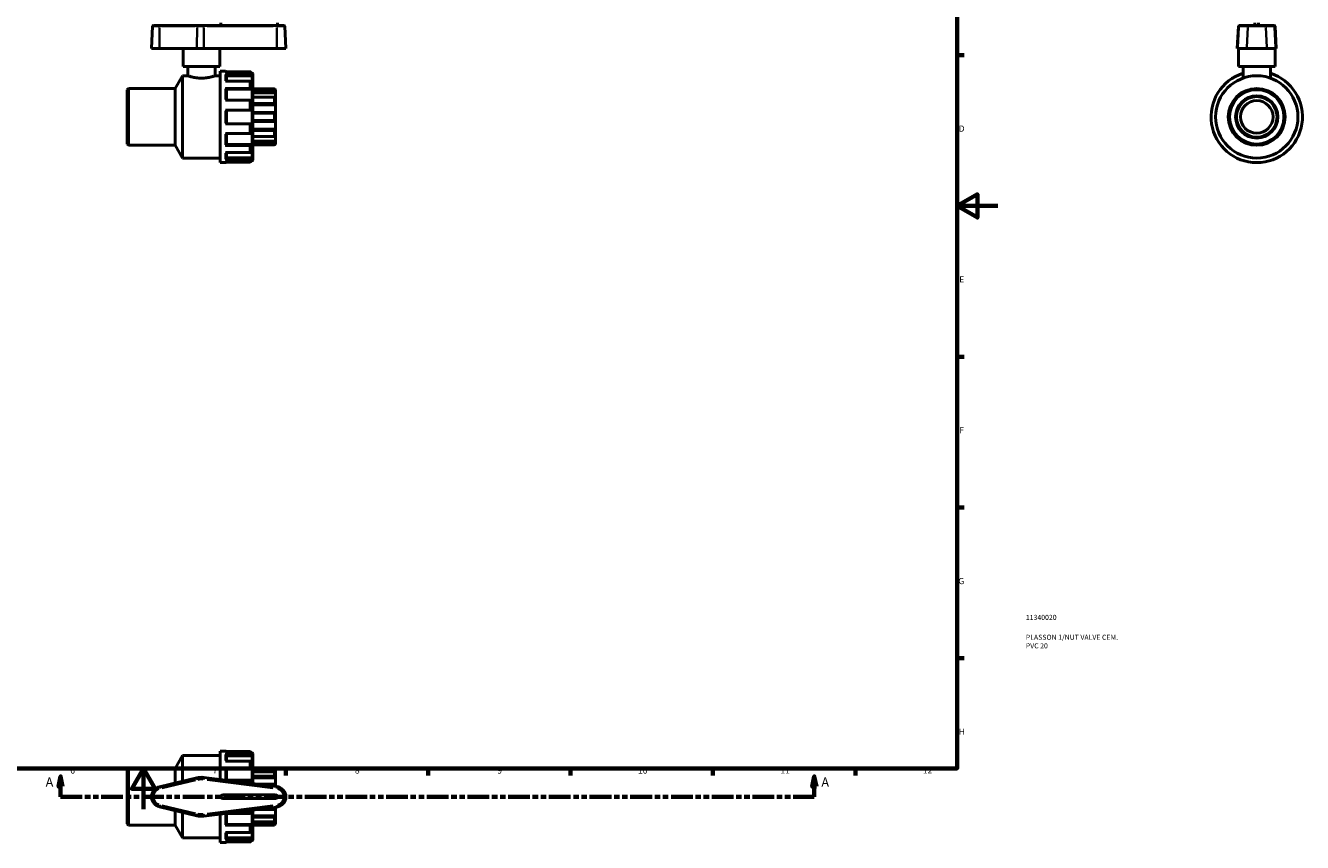
# Model space of a CAD drawing. Units: millimetres. Extents: x 0 to 991, y -449 to 791.
# Drawn here: x 362 to 991, y -16 to 386 of the extents above; entities that cross this region are included whole.
import ezdxf

# ---------------------------------------------------------------- set-up
doc = ezdxf.new("R2010")
doc.units = ezdxf.units.MM
doc.linetypes.add('DOUBLE_DASH_CHAIN', pattern=[1.2403, 0.6614, -0.0827, 0.1654, -0.0827, 0.1654, -0.0827])
for name, color, linetype, lineweight in [('Border (ANSI)', 7, 'Continuous', 70), ('Section Line (ANSI)', 7, 'DOUBLE_DASH_CHAIN', 70), ('Title (ISO)', 7, 'Continuous', 50), ('Visible (ANSI)', 7, 'Continuous', 50), ('Visible Narrow (ANSI)', 7, 'Continuous', 35)]:
    doc.layers.add(name, color=color, linetype=linetype, lineweight=lineweight)
doc.styles.add('Label Text (ANSI)', font='tahoma.ttf')
doc.styles.add('Note Text (ANSI)', font='tahoma.ttf')
doc.styles.add('Note Text (ISO)', font='tahoma.ttf')

# ---------------------------------------------------------------- blocks, each defined once
blk = doc.blocks.new('Borders Default Border')
at = {"layer": 'Border (ANSI)'}
for p, q in [((821, 371.25), (824.45, 371.25)), ((821, 222.75), (824.45, 222.75)), ((821, 148.5), (824.45, 148.5)), ((821, 74.25), (824.45, 74.25)), ((490.58, 20), (490.58, 16.55)), ((560.67, 20), (560.67, 16.55)), ((630.75, 20), (630.75, 16.55)), ((700.83, 20), (700.83, 16.55)), ((770.92, 20), (770.92, 16.55))]:
    blk.add_line(p, q, dxfattribs=at)
at = {"layer": 'Border (ANSI)', "flags": 128}
for points in [[(20, 20), (20, 574), (821, 574), (821, 20), (20, 20)], [(841, 297), (821, 297), (831, 302.77), (831, 291.23), (821, 297)], [(420.5, 0), (420.5, 20), (414.73, 10), (426.27, 10), (420.5, 20)]]:
    blk.add_lwpolyline(points, dxfattribs=at)
at = {"layer": 'Border (ANSI)', "attachment_point": 7, "style": 'Note Text (ANSI)'}
for s, insert, char_height in [('D', (821.81, 332.6), 3.05), ('E', (822.05, 258.35), 3.05), ('F', (822.14, 184.1), 3.05), ('G', (821.66, 109.79), 3.05), ('H', (821.81, 35.6), 3.05), ('6', (384.49, 16.49), 3.05), ('7', (454.6, 16.55), 3.05), ('8', (524.63, 16.48), 3.05), ('9', (594.7, 16.49), 3.05), ('10', (663.96, 16.49), 3.048), ('11', (734.04, 16.55), 3.048), ('12', (804.13, 16.55), 3.048)]:
    blk.add_mtext(s, dxfattribs=dict(at, insert=insert, char_height=char_height))
blk = doc.blocks.new('Title Blocks ISO')
at = {"layer": 'Title (ISO)', "color": 232, "true_color": 0xca0064, "style": 'Note Text (ISO)'}
for tag, p in [('PART_NUMBER_001', (33.84, 73.13)), ('DESCRIPTION_001', (33.84, 63.34)), ('DESCRIPTION_002', (33.84, 59.12))]:
    blk.add_attdef(tag, p, '', height=2.5, dxfattribs=at)
blk = doc.blocks.new('2dTransSection0')
at = {"layer": 'Section Line (ANSI)', "linetype": 'Continuous'}
for p, q in [((379.71, 16.03), (378.71, 11.03)), ((379.71, 11.03), (379.71, 16.03)), ((380.71, 11.03), (379.71, 16.03)), ((750.72, 16.03), (749.72, 11.03)), ((750.72, 11.03), (750.72, 16.03)), ((751.72, 11.03), (750.72, 16.03)), ((378.71, 11.03), (380.71, 11.03)), ((379.71, 6.03), (379.71, 11.03)), ((749.72, 11.03), (751.72, 11.03)), ((750.72, 6.03), (750.72, 11.03)), ((379.71, 6.03), (390.14, 6.03)), ((740.29, 6.03), (750.72, 6.03))]:
    blk.add_line(p, q, dxfattribs=at)
at = {"layer": 'Section Line (ANSI)', "linetype": 'DOUBLE_DASH_CHAIN', "ltscale": 16.15119}
blk.add_line((379.71, 6.03), (750.72, 6.03), dxfattribs=at)
at = {"layer": 'Section Line (ANSI)', "linetype": 'Continuous', "flags": 128}
for points in [[(380.71, 11.03), (379.71, 16.03), (378.71, 11.03), (380.71, 11.03)], [(751.72, 11.03), (750.72, 16.03), (749.72, 11.03), (751.72, 11.03)]]:
    blk.add_lwpolyline(points, dxfattribs=at)
at = {"layer": 'Section Line (ANSI)'}
for points in [[(380.71, 11.03), (379.71, 16.03), (378.71, 11.03), (380.71, 11.03)], [(751.72, 11.03), (750.72, 16.03), (749.72, 11.03), (751.72, 11.03)]]:
    blk.add_solid(points, dxfattribs=at)
at = {"layer": 'Section Line (ANSI)', "char_height": 4.57, "attachment_point": 7, "style": 'Label Text (ANSI)'}
for insert in [(372.35, 9.53), (754.19, 9.53)]:
    blk.add_mtext('A', dxfattribs=dict(at, insert=insert))

msp = doc.modelspace()

# ---------------------------------------------------------------- linework, layer by layer
at = {"layer": 'Visible (ANSI)'}
for p, q in [((425.013, 385.468), (424.443, 374.597)), ((425.412, 385.847), (428.582, 385.847)), ((447.043, 385.847), (428.582, 385.847)), ((447.043, 385.847), (450.095, 385.847)), ((486.04, 385.847), (450.095, 385.847)), ((458.632, 385.847), (458.632, 387.197)), ((486.04, 385.847), (489.653, 385.847)), ((486.432, 385.847), (486.432, 387.197)), ((490.052, 385.468), (490.622, 374.597)), ((959.488, 385.468), (958.919, 374.597)), ((959.888, 385.847), (960.121, 385.847)), ((964.499, 385.847), (960.121, 385.847)), ((964.499, 385.847), (972.518, 385.847)), ((967.608, 385.847), (967.608, 387.197)), ((969.408, 385.847), (969.408, 387.197)), ((976.896, 385.847), (972.518, 385.847)), ((976.896, 385.847), (977.129, 385.847)), ((977.528, 385.468), (978.098, 374.597)), ((428.358, 374.597), (424.443, 374.597)), ((428.358, 374.597), (446.819, 374.597)), ((440.032, 365.597), (440.032, 374.597)), ((450.215, 374.597), (446.819, 374.597)), ((450.215, 374.597), (486.16, 374.597)), ((458.032, 365.597), (458.032, 374.597)), ((490.622, 374.597), (486.16, 374.597)), ((959.178, 374.597), (958.919, 374.597)), ((959.178, 374.597), (963.556, 374.597)), ((959.508, 365.597), (959.508, 374.597)), ((973.461, 374.597), (963.556, 374.597)), ((973.461, 374.597), (977.839, 374.597)), ((977.508, 365.597), (977.508, 374.597)), ((978.098, 374.597), (977.839, 374.597)), ((458.032, 365.597), (440.032, 365.597)), ((442.282, 365.597), (442.282, 361.097)), ((455.782, 365.597), (455.782, 361.097)), ((977.508, 365.597), (959.508, 365.597)), ((961.758, 365.597), (961.758, 359.939)), ((975.258, 365.597), (975.258, 359.939)), ((436.124, 354.847), (439.732, 361.097)), ((439.732, 320.597), (439.732, 361.097)), ((439.732, 361.097), (442.282, 361.097)), ((455.782, 361.097), (458.332, 361.097)), ((458.332, 318.347), (458.332, 363.347)), ((458.332, 363.347), (460.832, 363.347)), ((472.832, 363.093), (460.832, 363.093)), ((460.832, 361.8), (472.832, 361.8)), ((472.832, 358.425), (460.832, 358.425)), ((461.432, 361.274), (461.432, 358.425)), ((473.432, 361.011), (461.432, 361.011)), ((473.432, 362.486), (473.432, 361.274)), ((473.432, 362.447), (473.932, 362.447)), ((473.432, 361.274), (473.432, 361.011)), ((474.332, 362.047), (474.332, 319.647)), ((412.532, 354.247), (413.132, 354.847)), ((412.532, 327.447), (412.532, 354.247)), ((413.132, 354.847), (413.132, 326.847)), ((413.132, 354.847), (436.124, 354.847)), ((436.124, 326.847), (436.124, 354.847)), ((460.832, 354.893), (472.832, 354.893)), ((461.432, 354.589), (461.432, 349.047)), ((473.432, 354.438), (461.432, 354.438)), ((473.432, 357.899), (473.432, 354.589)), ((473.432, 354.589), (473.432, 354.438)), ((484.943, 354.594), (474.332, 354.594)), ((485.532, 352.742), (474.332, 352.742)), ((484.932, 353.551), (484.932, 354.583)), ((485.532, 354.247), (485.377, 354.247)), ((485.532, 354.247), (485.532, 354.097)), ((485.532, 354.097), (485.532, 352.742)), ((485.532, 352.742), (485.532, 350.391)), ((472.832, 349.047), (460.832, 349.047)), ((473.432, 348.744), (473.432, 344.222)), ((485.117, 350.561), (474.332, 350.561)), ((485.532, 346.844), (474.332, 346.844)), ((484.932, 347.667), (484.932, 350.369)), ((485.532, 350.391), (485.532, 346.844)), ((485.532, 346.844), (485.532, 343.04)), ((460.832, 344.222), (472.832, 344.222)), ((461.432, 344.222), (461.432, 337.472)), ((485.448, 343.046), (474.332, 343.046)), ((484.932, 339.177), (484.932, 342.517)), ((485.532, 343.04), (485.532, 338.655)), ((472.832, 337.472), (460.832, 337.472)), ((473.432, 337.472), (473.432, 332.951)), ((474.332, 338.649), (485.448, 338.649)), ((485.532, 334.851), (474.332, 334.851)), ((484.932, 331.326), (484.932, 334.028)), ((485.532, 338.655), (485.532, 334.851)), ((485.532, 334.851), (485.532, 331.304)), ((412.532, 327.447), (413.132, 326.847)), ((413.132, 326.847), (436.124, 326.847)), ((436.124, 326.847), (439.732, 320.597)), ((460.832, 332.647), (472.832, 332.647)), ((461.432, 332.647), (461.432, 327.105)), ((473.432, 327.257), (461.432, 327.257)), ((473.432, 327.257), (473.432, 327.105)), ((473.432, 327.105), (473.432, 323.795)), ((474.332, 331.134), (485.117, 331.134)), ((485.532, 328.952), (474.332, 328.952)), ((474.332, 327.1), (484.943, 327.1)), ((484.932, 327.112), (484.932, 328.144)), ((485.532, 327.447), (485.377, 327.447)), ((485.532, 331.304), (485.532, 328.952)), ((485.532, 328.952), (485.532, 327.597)), ((485.532, 327.597), (485.532, 327.447)), ((439.732, 320.597), (458.332, 320.597)), ((472.832, 326.802), (460.832, 326.802)), ((460.832, 323.27), (472.832, 323.27)), ((461.432, 323.27), (461.432, 320.42)), ((473.432, 320.683), (461.432, 320.683)), ((473.432, 320.683), (473.432, 320.42)), ((458.332, 318.347), (460.832, 318.347)), ((472.832, 319.895), (460.832, 319.895)), ((460.832, 318.602), (472.832, 318.602)), ((473.432, 320.42), (473.432, 319.209)), ((473.432, 319.247), (473.932, 319.247)), ((436.124, 20.029), (439.732, 26.279)), ((439.732, 13.679), (439.732, 26.279)), ((439.732, 26.279), (458.332, 26.279)), ((458.332, 14.537), (458.332, 28.529)), ((458.332, 28.529), (460.832, 28.529)), ((472.832, 28.274), (460.832, 28.274)), ((460.832, 26.981), (472.832, 26.981)), ((461.432, 26.456), (461.432, 23.606)), ((473.432, 26.193), (461.432, 26.193)), ((473.432, 27.667), (473.432, 26.456)), ((473.432, 27.629), (473.932, 27.629)), ((473.432, 26.456), (473.432, 26.193)), ((474.332, 27.229), (474.332, 12.549)), ((412.532, 19.429), (413.132, 20.029)), ((412.532, -7.371), (412.532, 19.429)), ((413.132, 20.029), (413.132, -7.971)), ((413.132, 20.029), (436.124, 20.029)), ((436.124, 12.823), (436.124, 20.029)), ((472.832, 23.606), (460.832, 23.606)), ((460.832, 20.074), (472.832, 20.074)), ((461.432, 19.771), (461.432, 14.229)), ((473.432, 19.619), (461.432, 19.619)), ((473.432, 23.081), (473.432, 19.771)), ((473.432, 19.771), (473.432, 19.619)), ((474.332, 20.029), (484.932, 20.029)), ((485.532, 19.248), (474.332, 19.248)), ((484.932, 19.929), (484.932, 20.029)), ((485.532, 19.429), (484.932, 20.029)), ((485.532, 19.429), (485.532, 19.248)), ((485.532, 19.248), (485.532, 18.012)), ((446.819, 15.36), (428.358, 10.981)), ((486.16, 11.08), (450.215, 15.545)), ((472.832, 14.229), (460.832, 14.229)), ((473.432, 13.925), (473.432, 12.661)), ((485.005, 18.332), (474.332, 18.332)), ((485.532, 15.435), (474.332, 15.435)), ((484.932, 16.293), (484.932, 18.256)), ((485.532, 18.012), (485.532, 15.435)), ((485.532, 15.435), (485.532, 12.199)), ((485.532, 6.929), (459.532, 6.929)), ((485.269, 12.26), (476.657, 12.26)), ((484.932, 11.232), (484.932, 11.912)), ((485.532, 12.199), (485.532, 11.158)), ((428.358, 1.077), (446.819, -3.302)), ((450.215, -3.488), (486.16, 0.978)), ((459.532, 5.129), (485.532, 5.129)), ((484.932, 0.145), (484.932, 0.826)), ((485.532, 0.9), (485.532, -0.141)), ((436.124, -7.971), (436.124, -0.765)), ((439.732, -14.221), (439.732, -1.621)), ((458.332, -16.471), (458.332, -2.479)), ((460.832, -2.171), (472.832, -2.171)), ((461.432, -2.171), (461.432, -7.713)), ((473.432, -0.603), (473.432, -1.868)), ((474.332, -0.491), (474.332, -15.171)), ((485.532, -3.377), (474.332, -3.377)), ((474.332, -6.274), (485.005, -6.274)), ((476.657, -0.203), (485.269, -0.203)), ((484.932, -6.198), (484.932, -4.235)), ((485.532, -0.141), (485.532, -3.377)), ((485.532, -3.377), (485.532, -5.955)), ((485.532, -5.955), (485.532, -7.191)), ((412.532, -7.371), (413.132, -7.971)), ((413.132, -7.971), (436.124, -7.971)), ((436.124, -7.971), (439.732, -14.221)), ((472.832, -8.017), (460.832, -8.017)), ((460.832, -11.549), (472.832, -11.549)), ((473.432, -7.561), (461.432, -7.561)), ((461.432, -11.549), (461.432, -14.398)), ((473.432, -7.561), (473.432, -7.713)), ((473.432, -7.713), (473.432, -11.023)), ((485.532, -7.191), (474.332, -7.191)), ((474.332, -7.971), (484.932, -7.971)), ((485.532, -7.371), (484.932, -7.971)), ((484.932, -7.971), (484.932, -7.871)), ((485.532, -7.191), (485.532, -7.371)), ((439.732, -14.221), (458.332, -14.221)), ((458.332, -16.471), (460.832, -16.471)), ((472.832, -14.924), (460.832, -14.924)), ((460.832, -16.217), (472.832, -16.217)), ((473.432, -14.135), (461.432, -14.135)), ((473.432, -14.135), (473.432, -14.398)), ((473.432, -14.398), (473.432, -15.61)), ((473.432, -15.571), (473.932, -15.571))]:
    msp.add_line(p, q, dxfattribs=at)
for radius in [20.25, 14, 13.4, 10.4, 10, 8]:
    msp.add_circle((968.508, 340.847), radius, dxfattribs=at)
for centre, radius, start, end in [((425.412, 385.447), 0.4, 90, 177), ((489.653, 385.447), 0.4, 3, 90), ((959.888, 385.447), 0.4, 90, 177), ((977.129, 385.447), 0.4, 3, 90), ((460.832, 362.747), 0.6, 35.150411, 90), ((473.932, 362.047), 0.4, 0, 90), ((968.508, 340.847), 22.5, 107.457603, 72.542397), ((460.832, 318.947), 0.6, 270, 324.849589), ((473.932, 319.647), 0.4, 270, 0), ((460.832, 27.929), 0.6, 35.150411, 90), ((473.932, 27.229), 0.4, 0, 90), ((449.032, 6.029), 9.59, 82.918118, 103.342364), ((429.532, 6.029), 5.09, 103.342364, 256.657636), ((459.532, 6.029), 0.9, 90, 270), ((485.532, 6.029), 0.9, 270, 90), ((485.532, 6.029), 5.09, 277.081882, 82.918118), ((449.032, 6.029), 9.59, 256.657636, 277.081882), ((460.832, -15.871), 0.6, 270, 324.849589), ((473.932, -15.171), 0.4, 270, 0)]:
    msp.add_arc(centre, radius, start, end, dxfattribs=at)
for points, knots in [([(455.782, 361.097), (455.782, 361.097), (455.61, 361.038), (454.919, 360.824), (454.401, 360.671), (453.21, 360.382), (452.455, 360.226), (450.794, 360.003), (449.887, 359.939), (448.178, 359.939), (447.271, 360.003), (445.61, 360.226), (444.855, 360.382), (443.664, 360.671), (443.145, 360.824), (442.455, 361.038), (442.282, 361.097), (442.282, 361.097)], [1.0255952, 1.0255952, 1.0255952, 1.0255952, 1.2819345, 1.2819345, 1.5382739, 1.5382739, 1.7947321, 1.7947321, 2.0511904, 2.0511904, 2.3076487, 2.3076487, 2.5641069, 2.5641069, 2.8204463, 2.8204463, 3.0767856, 3.0767856, 3.0767856, 3.0767856]), ([(460.832, 361.8), (460.906, 361.8), (460.993, 361.785), (461.13, 361.736), (461.203, 361.692), (461.308, 361.601), (461.358, 361.536), (461.415, 361.416), (461.432, 361.339), (461.432, 361.274)], [0, 0, 0, 0, 0.022132377, 0.022132377, 0.044394036, 0.044394036, 0.066817457, 0.066817457, 0.089383249, 0.089383249, 0.089383249, 0.089383249]), ([(473.432, 362.486), (473.432, 362.561), (473.415, 362.65), (473.358, 362.788), (473.308, 362.863), (473.203, 362.969), (473.13, 363.018), (472.993, 363.075), (472.906, 363.093), (472.832, 363.093)], [-0.089383249, -0.089383249, -0.089383249, -0.089383249, -0.066817457, -0.066817457, -0.044394036, -0.044394036, -0.022132377, -0.022132377, 0, 0, 0, 0]), ([(472.832, 361.8), (472.906, 361.8), (472.993, 361.785), (473.13, 361.736), (473.203, 361.692), (473.308, 361.601), (473.358, 361.536), (473.415, 361.416), (473.432, 361.339), (473.432, 361.274)], [0, 0, 0, 0, 0.022132377, 0.022132377, 0.044394036, 0.044394036, 0.066817457, 0.066817457, 0.089383249, 0.089383249, 0.089383249, 0.089383249]), ([(473.432, 357.899), (473.432, 357.964), (473.415, 358.041), (473.358, 358.161), (473.308, 358.226), (473.203, 358.317), (473.13, 358.361), (472.993, 358.41), (472.906, 358.425), (472.832, 358.425)], [-0.089383249, -0.089383249, -0.089383249, -0.089383249, -0.066817457, -0.066817457, -0.044394036, -0.044394036, -0.022132377, -0.022132377, 0, 0, 0, 0]), ([(460.832, 354.893), (460.906, 354.893), (460.993, 354.884), (461.13, 354.856), (461.203, 354.831), (461.308, 354.778), (461.358, 354.741), (461.415, 354.671), (461.432, 354.627), (461.432, 354.589)], [0, 0, 0, 0, 0.022132377, 0.022132377, 0.044394036, 0.044394036, 0.066817457, 0.066817457, 0.089383249, 0.089383249, 0.089383249, 0.089383249]), ([(472.832, 354.893), (472.906, 354.893), (472.993, 354.884), (473.13, 354.856), (473.203, 354.831), (473.308, 354.778), (473.358, 354.741), (473.415, 354.671), (473.432, 354.627), (473.432, 354.589)], [0, 0, 0, 0, 0.022132377, 0.022132377, 0.044394036, 0.044394036, 0.066817457, 0.066817457, 0.089383249, 0.089383249, 0.089383249, 0.089383249]), ([(484.932, 354.583), (484.932, 354.591), (484.937, 354.595), (484.954, 354.594), (484.967, 354.588), (485.016, 354.56), (485.062, 354.525), (485.17, 354.436), (485.242, 354.373), (485.389, 354.237), (485.463, 354.166), (485.532, 354.097)], [0.11313888, 0.11313888, 0.11313888, 0.11313888, 0.1258986, 0.1258986, 0.13865832, 0.13865832, 0.16417776, 0.16417776, 0.19522776, 0.19522776, 0.22438662, 0.22438662, 0.22438662, 0.22438662]), ([(485.532, 352.742), (485.463, 352.805), (485.389, 352.877), (485.242, 353.035), (485.17, 353.12), (485.062, 353.267), (485.016, 353.337), (484.967, 353.431), (484.954, 353.46), (484.937, 353.511), (484.932, 353.533), (484.932, 353.551)], [0.21573685, 0.21573685, 0.21573685, 0.21573685, 0.24489571, 0.24489571, 0.27594571, 0.27594571, 0.30146515, 0.30146515, 0.31422487, 0.31422487, 0.32698459, 0.32698459, 0.32698459, 0.32698459]), ([(473.432, 348.744), (473.432, 348.781), (473.415, 348.826), (473.358, 348.895), (473.308, 348.932), (473.203, 348.985), (473.13, 349.01), (472.993, 349.039), (472.906, 349.047), (472.832, 349.047)], [-0.089383249, -0.089383249, -0.089383249, -0.089383249, -0.066817457, -0.066817457, -0.044394036, -0.044394036, -0.022132377, -0.022132377, 0, 0, 0, 0]), ([(484.932, 350.369), (484.932, 350.4), (484.937, 350.428), (484.954, 350.477), (484.967, 350.497), (485.016, 350.545), (485.062, 350.559), (485.17, 350.562), (485.242, 350.545), (485.389, 350.483), (485.463, 350.44), (485.532, 350.391)], [0.11313888, 0.11313888, 0.11313888, 0.11313888, 0.1258986, 0.1258986, 0.13865832, 0.13865832, 0.16417776, 0.16417776, 0.19522776, 0.19522776, 0.22438662, 0.22438662, 0.22438662, 0.22438662]), ([(485.532, 346.844), (485.463, 346.876), (485.389, 346.922), (485.242, 347.042), (485.17, 347.117), (485.062, 347.264), (485.016, 347.344), (484.967, 347.467), (484.954, 347.508), (484.937, 347.59), (484.932, 347.629), (484.932, 347.667)], [0.21573685, 0.21573685, 0.21573685, 0.21573685, 0.24489571, 0.24489571, 0.27594571, 0.27594571, 0.30146515, 0.30146515, 0.31422487, 0.31422487, 0.32698459, 0.32698459, 0.32698459, 0.32698459]), ([(472.832, 344.222), (472.906, 344.222), (472.993, 344.222), (473.13, 344.222), (473.203, 344.222), (473.308, 344.222), (473.358, 344.222), (473.415, 344.222), (473.432, 344.222), (473.432, 344.222)], [0, 0, 0, 0, 0.022132377, 0.022132377, 0.044394036, 0.044394036, 0.066817457, 0.066817457, 0.089383249, 0.089383249, 0.089383249, 0.089383249]), ([(484.932, 342.517), (484.932, 342.56), (484.937, 342.602), (484.954, 342.682), (484.967, 342.72), (485.016, 342.826), (485.062, 342.884), (485.17, 342.977), (485.242, 343.012), (485.389, 343.048), (485.463, 343.05), (485.532, 343.04)], [0.11313888, 0.11313888, 0.11313888, 0.11313888, 0.1258986, 0.1258986, 0.13865832, 0.13865832, 0.16417776, 0.16417776, 0.19522776, 0.19522776, 0.22438662, 0.22438662, 0.22438662, 0.22438662]), ([(473.432, 337.472), (473.432, 337.472), (473.415, 337.472), (473.358, 337.472), (473.308, 337.472), (473.203, 337.472), (473.13, 337.472), (472.993, 337.472), (472.906, 337.472), (472.832, 337.472)], [-0.089383249, -0.089383249, -0.089383249, -0.089383249, -0.066817457, -0.066817457, -0.044394036, -0.044394036, -0.022132377, -0.022132377, 0, 0, 0, 0]), ([(485.532, 338.655), (485.463, 338.645), (485.389, 338.647), (485.242, 338.682), (485.17, 338.718), (485.062, 338.811), (485.016, 338.869), (484.967, 338.974), (484.954, 339.013), (484.937, 339.093), (484.932, 339.135), (484.932, 339.177)], [0.21573685, 0.21573685, 0.21573685, 0.21573685, 0.24489571, 0.24489571, 0.27594571, 0.27594571, 0.30146515, 0.30146515, 0.31422487, 0.31422487, 0.32698459, 0.32698459, 0.32698459, 0.32698459]), ([(484.932, 334.028), (484.932, 334.065), (484.937, 334.105), (484.954, 334.186), (484.967, 334.228), (485.016, 334.351), (485.062, 334.431), (485.17, 334.578), (485.242, 334.653), (485.389, 334.772), (485.463, 334.818), (485.532, 334.851)], [0.11313888, 0.11313888, 0.11313888, 0.11313888, 0.1258986, 0.1258986, 0.13865832, 0.13865832, 0.16417776, 0.16417776, 0.19522776, 0.19522776, 0.22438662, 0.22438662, 0.22438662, 0.22438662]), ([(461.432, 327.105), (461.432, 327.068), (461.415, 327.023), (461.358, 326.954), (461.308, 326.917), (461.203, 326.864), (461.13, 326.839), (460.993, 326.811), (460.906, 326.802), (460.832, 326.802)], [0.268200915, 0.268200915, 0.268200915, 0.268200915, 0.290766707, 0.290766707, 0.313190128, 0.313190128, 0.335451787, 0.335451787, 0.357584164, 0.357584164, 0.357584164, 0.357584164]), ([(472.832, 332.647), (472.906, 332.647), (472.993, 332.656), (473.13, 332.685), (473.203, 332.71), (473.308, 332.762), (473.358, 332.8), (473.415, 332.869), (473.432, 332.913), (473.432, 332.951)], [0, 0, 0, 0, 0.022132377, 0.022132377, 0.044394036, 0.044394036, 0.066817457, 0.066817457, 0.089383249, 0.089383249, 0.089383249, 0.089383249]), ([(473.432, 327.105), (473.432, 327.068), (473.415, 327.023), (473.358, 326.954), (473.308, 326.917), (473.203, 326.864), (473.13, 326.839), (472.993, 326.811), (472.906, 326.802), (472.832, 326.802)], [-0.089383249, -0.089383249, -0.089383249, -0.089383249, -0.066817457, -0.066817457, -0.044394036, -0.044394036, -0.022132377, -0.022132377, 0, 0, 0, 0]), ([(485.532, 331.304), (485.463, 331.255), (485.389, 331.212), (485.242, 331.15), (485.17, 331.133), (485.062, 331.135), (485.016, 331.149), (484.967, 331.198), (484.954, 331.218), (484.937, 331.267), (484.932, 331.295), (484.932, 331.326)], [0.21573685, 0.21573685, 0.21573685, 0.21573685, 0.24489571, 0.24489571, 0.27594571, 0.27594571, 0.30146515, 0.30146515, 0.31422487, 0.31422487, 0.32698459, 0.32698459, 0.32698459, 0.32698459]), ([(484.932, 328.144), (484.932, 328.162), (484.937, 328.184), (484.954, 328.235), (484.967, 328.264), (485.016, 328.357), (485.062, 328.428), (485.17, 328.574), (485.242, 328.66), (485.389, 328.818), (485.463, 328.89), (485.532, 328.952)], [0.11313888, 0.11313888, 0.11313888, 0.11313888, 0.1258986, 0.1258986, 0.13865832, 0.13865832, 0.16417776, 0.16417776, 0.19522776, 0.19522776, 0.22438662, 0.22438662, 0.22438662, 0.22438662]), ([(485.532, 327.597), (485.463, 327.529), (485.389, 327.458), (485.242, 327.322), (485.17, 327.258), (485.062, 327.17), (485.016, 327.134), (484.967, 327.107), (484.954, 327.101), (484.937, 327.1), (484.932, 327.103), (484.932, 327.112)], [0.21573685, 0.21573685, 0.21573685, 0.21573685, 0.24489571, 0.24489571, 0.27594571, 0.27594571, 0.30146515, 0.30146515, 0.31422487, 0.31422487, 0.32698459, 0.32698459, 0.32698459, 0.32698459]), ([(472.832, 323.27), (472.906, 323.27), (472.993, 323.285), (473.13, 323.334), (473.203, 323.377), (473.308, 323.469), (473.358, 323.534), (473.415, 323.654), (473.432, 323.73), (473.432, 323.795)], [0, 0, 0, 0, 0.022132377, 0.022132377, 0.044394036, 0.044394036, 0.066817457, 0.066817457, 0.089383249, 0.089383249, 0.089383249, 0.089383249]), ([(461.432, 320.42), (461.432, 320.355), (461.415, 320.279), (461.358, 320.159), (461.308, 320.094), (461.203, 320.002), (461.13, 319.959), (460.993, 319.91), (460.906, 319.895), (460.832, 319.895)], [0.268200915, 0.268200915, 0.268200915, 0.268200915, 0.290766707, 0.290766707, 0.313190128, 0.313190128, 0.335451787, 0.335451787, 0.357584164, 0.357584164, 0.357584164, 0.357584164]), ([(473.432, 320.42), (473.432, 320.355), (473.415, 320.279), (473.358, 320.159), (473.308, 320.094), (473.203, 320.002), (473.13, 319.959), (472.993, 319.91), (472.906, 319.895), (472.832, 319.895)], [-0.089383249, -0.089383249, -0.089383249, -0.089383249, -0.066817457, -0.066817457, -0.044394036, -0.044394036, -0.022132377, -0.022132377, 0, 0, 0, 0]), ([(472.832, 318.602), (472.906, 318.602), (472.993, 318.619), (473.13, 318.676), (473.203, 318.726), (473.308, 318.832), (473.358, 318.907), (473.415, 319.045), (473.432, 319.134), (473.432, 319.209)], [0, 0, 0, 0, 0.022132377, 0.022132377, 0.044394036, 0.044394036, 0.066817457, 0.066817457, 0.089383249, 0.089383249, 0.089383249, 0.089383249]), ([(460.832, 26.981), (460.906, 26.981), (460.993, 26.966), (461.13, 26.917), (461.203, 26.874), (461.308, 26.782), (461.358, 26.718), (461.415, 26.598), (461.432, 26.521), (461.432, 26.456)], [0, 0, 0, 0, 0.022132377, 0.022132377, 0.044394036, 0.044394036, 0.066817457, 0.066817457, 0.089383249, 0.089383249, 0.089383249, 0.089383249]), ([(473.432, 27.667), (473.432, 27.742), (473.415, 27.831), (473.358, 27.97), (473.308, 28.044), (473.203, 28.15), (473.13, 28.2), (472.993, 28.257), (472.906, 28.274), (472.832, 28.274)], [-0.089383249, -0.089383249, -0.089383249, -0.089383249, -0.066817457, -0.066817457, -0.044394036, -0.044394036, -0.022132377, -0.022132377, 0, 0, 0, 0]), ([(472.832, 26.981), (472.906, 26.981), (472.993, 26.966), (473.13, 26.917), (473.203, 26.874), (473.308, 26.782), (473.358, 26.718), (473.415, 26.598), (473.432, 26.521), (473.432, 26.456)], [0, 0, 0, 0, 0.022132377, 0.022132377, 0.044394036, 0.044394036, 0.066817457, 0.066817457, 0.089383249, 0.089383249, 0.089383249, 0.089383249]), ([(460.832, 20.074), (460.906, 20.074), (460.993, 20.066), (461.13, 20.037), (461.203, 20.012), (461.308, 19.959), (461.358, 19.922), (461.415, 19.853), (461.432, 19.808), (461.432, 19.771)], [0, 0, 0, 0, 0.022132377, 0.022132377, 0.044394036, 0.044394036, 0.066817457, 0.066817457, 0.089383249, 0.089383249, 0.089383249, 0.089383249]), ([(473.432, 23.081), (473.432, 23.146), (473.415, 23.223), (473.358, 23.343), (473.308, 23.407), (473.203, 23.499), (473.13, 23.542), (472.993, 23.591), (472.906, 23.606), (472.832, 23.606)], [-0.089383249, -0.089383249, -0.089383249, -0.089383249, -0.066817457, -0.066817457, -0.044394036, -0.044394036, -0.022132377, -0.022132377, 0, 0, 0, 0]), ([(472.832, 20.074), (472.906, 20.074), (472.993, 20.066), (473.13, 20.037), (473.203, 20.012), (473.308, 19.959), (473.358, 19.922), (473.415, 19.853), (473.432, 19.808), (473.432, 19.771)], [0, 0, 0, 0, 0.022132377, 0.022132377, 0.044394036, 0.044394036, 0.066817457, 0.066817457, 0.089383249, 0.089383249, 0.089383249, 0.089383249]), ([(485.532, 19.248), (485.463, 19.317), (485.389, 19.393), (485.242, 19.547), (485.17, 19.625), (485.062, 19.749), (485.016, 19.804), (484.967, 19.868), (484.954, 19.886), (484.937, 19.914), (484.932, 19.924), (484.932, 19.929)], [0.21573685, 0.21573685, 0.21573685, 0.21573685, 0.24489571, 0.24489571, 0.27594571, 0.27594571, 0.30146515, 0.30146515, 0.31422487, 0.31422487, 0.32698459, 0.32698459, 0.32698459, 0.32698459]), ([(473.432, 13.925), (473.432, 13.963), (473.415, 14.007), (473.358, 14.076), (473.308, 14.114), (473.203, 14.167), (473.13, 14.191), (472.993, 14.22), (472.906, 14.229), (472.832, 14.229)], [-0.089383249, -0.089383249, -0.089383249, -0.089383249, -0.066817457, -0.066817457, -0.044394036, -0.044394036, -0.022132377, -0.022132377, 0, 0, 0, 0]), ([(484.932, 18.256), (484.932, 18.276), (484.937, 18.293), (484.954, 18.318), (484.967, 18.326), (485.016, 18.337), (485.062, 18.326), (485.17, 18.28), (485.242, 18.238), (485.389, 18.134), (485.463, 18.074), (485.532, 18.012)], [0.11313888, 0.11313888, 0.11313888, 0.11313888, 0.1258986, 0.1258986, 0.13865832, 0.13865832, 0.16417776, 0.16417776, 0.19522776, 0.19522776, 0.22438662, 0.22438662, 0.22438662, 0.22438662]), ([(485.532, 15.435), (485.463, 15.485), (485.389, 15.547), (485.242, 15.693), (485.17, 15.777), (485.062, 15.931), (485.016, 16.011), (484.967, 16.124), (484.954, 16.161), (484.937, 16.231), (484.932, 16.264), (484.932, 16.293)], [0.21573685, 0.21573685, 0.21573685, 0.21573685, 0.24489571, 0.24489571, 0.27594571, 0.27594571, 0.30146515, 0.30146515, 0.31422487, 0.31422487, 0.32698459, 0.32698459, 0.32698459, 0.32698459]), ([(484.932, 11.912), (484.932, 11.951), (484.937, 11.988), (484.954, 12.056), (484.967, 12.087), (485.016, 12.168), (485.062, 12.205), (485.17, 12.255), (485.242, 12.265), (485.389, 12.251), (485.463, 12.229), (485.532, 12.199)], [0.11313888, 0.11313888, 0.11313888, 0.11313888, 0.1258986, 0.1258986, 0.13865832, 0.13865832, 0.16417776, 0.16417776, 0.19522776, 0.19522776, 0.22438662, 0.22438662, 0.22438662, 0.22438662]), ([(485.532, -0.141), (485.463, -0.172), (485.389, -0.193), (485.242, -0.207), (485.17, -0.198), (485.062, -0.148), (485.016, -0.11), (484.967, -0.029), (484.954, 0.002), (484.937, 0.07), (484.932, 0.107), (484.932, 0.145)], [0.21573685, 0.21573685, 0.21573685, 0.21573685, 0.24489571, 0.24489571, 0.27594571, 0.27594571, 0.30146515, 0.30146515, 0.31422487, 0.31422487, 0.32698459, 0.32698459, 0.32698459, 0.32698459]), ([(472.832, -2.171), (472.906, -2.171), (472.993, -2.162), (473.13, -2.134), (473.203, -2.109), (473.308, -2.056), (473.358, -2.019), (473.415, -1.949), (473.432, -1.905), (473.432, -1.868)], [0, 0, 0, 0, 0.022132377, 0.022132377, 0.044394036, 0.044394036, 0.066817457, 0.066817457, 0.089383249, 0.089383249, 0.089383249, 0.089383249]), ([(484.932, -4.235), (484.932, -4.206), (484.937, -4.174), (484.954, -4.104), (484.967, -4.067), (485.016, -3.953), (485.062, -3.874), (485.17, -3.719), (485.242, -3.635), (485.389, -3.489), (485.463, -3.427), (485.532, -3.377)], [0.11313888, 0.11313888, 0.11313888, 0.11313888, 0.1258986, 0.1258986, 0.13865832, 0.13865832, 0.16417776, 0.16417776, 0.19522776, 0.19522776, 0.22438662, 0.22438662, 0.22438662, 0.22438662]), ([(485.532, -5.955), (485.463, -6.016), (485.389, -6.076), (485.242, -6.18), (485.17, -6.223), (485.062, -6.268), (485.016, -6.279), (484.967, -6.268), (484.954, -6.261), (484.937, -6.236), (484.932, -6.219), (484.932, -6.198)], [0.21573685, 0.21573685, 0.21573685, 0.21573685, 0.24489571, 0.24489571, 0.27594571, 0.27594571, 0.30146515, 0.30146515, 0.31422487, 0.31422487, 0.32698459, 0.32698459, 0.32698459, 0.32698459]), ([(461.432, -7.713), (461.432, -7.751), (461.415, -7.795), (461.358, -7.864), (461.308, -7.902), (461.203, -7.955), (461.13, -7.98), (460.993, -8.008), (460.906, -8.017), (460.832, -8.017)], [0.268200915, 0.268200915, 0.268200915, 0.268200915, 0.290766707, 0.290766707, 0.313190128, 0.313190128, 0.335451787, 0.335451787, 0.357584164, 0.357584164, 0.357584164, 0.357584164]), ([(473.432, -7.713), (473.432, -7.751), (473.415, -7.795), (473.358, -7.864), (473.308, -7.902), (473.203, -7.955), (473.13, -7.98), (472.993, -8.008), (472.906, -8.017), (472.832, -8.017)], [-0.089383249, -0.089383249, -0.089383249, -0.089383249, -0.066817457, -0.066817457, -0.044394036, -0.044394036, -0.022132377, -0.022132377, 0, 0, 0, 0]), ([(472.832, -11.549), (472.906, -11.549), (472.993, -11.534), (473.13, -11.484), (473.203, -11.441), (473.308, -11.35), (473.358, -11.285), (473.415, -11.165), (473.432, -11.088), (473.432, -11.023)], [0, 0, 0, 0, 0.022132377, 0.022132377, 0.044394036, 0.044394036, 0.066817457, 0.066817457, 0.089383249, 0.089383249, 0.089383249, 0.089383249]), ([(484.932, -7.871), (484.932, -7.866), (484.937, -7.857), (484.954, -7.829), (484.967, -7.811), (485.016, -7.747), (485.062, -7.691), (485.17, -7.568), (485.242, -7.489), (485.389, -7.335), (485.463, -7.259), (485.532, -7.191)], [0.11313888, 0.11313888, 0.11313888, 0.11313888, 0.1258986, 0.1258986, 0.13865832, 0.13865832, 0.16417776, 0.16417776, 0.19522776, 0.19522776, 0.22438662, 0.22438662, 0.22438662, 0.22438662]), ([(461.432, -14.398), (461.432, -14.463), (461.415, -14.54), (461.358, -14.66), (461.308, -14.725), (461.203, -14.816), (461.13, -14.859), (460.993, -14.909), (460.906, -14.924), (460.832, -14.924)], [0.268200915, 0.268200915, 0.268200915, 0.268200915, 0.290766707, 0.290766707, 0.313190128, 0.313190128, 0.335451787, 0.335451787, 0.357584164, 0.357584164, 0.357584164, 0.357584164]), ([(473.432, -14.398), (473.432, -14.463), (473.415, -14.54), (473.358, -14.66), (473.308, -14.725), (473.203, -14.816), (473.13, -14.859), (472.993, -14.909), (472.906, -14.924), (472.832, -14.924)], [-0.089383249, -0.089383249, -0.089383249, -0.089383249, -0.066817457, -0.066817457, -0.044394036, -0.044394036, -0.022132377, -0.022132377, 0, 0, 0, 0]), ([(472.832, -16.217), (472.906, -16.217), (472.993, -16.199), (473.13, -16.142), (473.203, -16.093), (473.308, -15.987), (473.358, -15.912), (473.415, -15.773), (473.432, -15.685), (473.432, -15.61)], [0, 0, 0, 0, 0.022132377, 0.022132377, 0.044394036, 0.044394036, 0.066817457, 0.066817457, 0.089383249, 0.089383249, 0.089383249, 0.089383249])]:
    msp.add_open_spline(points, degree=3, knots=knots, dxfattribs=at)
at = {"layer": 'Visible Narrow (ANSI)'}
for p, q in [((428.198, 385.468), (425.023, 385.468)), ((428.483, 384.925), (428.364, 375.141)), ((429.412, 385.468), (446.028, 385.468)), ((446.944, 384.925), (446.826, 375.141)), ((449.985, 385.468), (447.108, 385.468)), ((450.148, 384.925), (450.211, 375.141)), ((451.942, 385.468), (484.292, 385.468)), ((486.093, 384.925), (486.156, 375.141)), ((490.04, 385.468), (486.412, 385.468)), ((959.704, 384.925), (959.205, 375.141)), ((959.708, 385.468), (959.489, 385.468)), ((959.951, 385.468), (963.892, 385.468)), ((964.083, 384.925), (963.584, 375.141)), ((972.728, 385.468), (964.289, 385.468)), ((972.934, 384.925), (973.433, 375.141)), ((973.125, 385.468), (977.066, 385.468)), ((977.528, 385.468), (977.308, 385.468)), ((977.312, 384.925), (977.811, 375.141)), ((460.832, 363.118), (460.832, 363.347)), ((460.832, 358.634), (460.832, 361.674)), ((472.832, 361.89), (472.832, 363.054)), ((473.932, 319.513), (473.932, 362.181)), ((460.832, 349.362), (460.832, 354.627)), ((472.832, 355.088), (472.832, 358.268)), ((474.862, 354.583), (484.402, 354.583)), ((484.402, 353.551), (474.862, 353.551)), ((472.832, 344.47), (472.832, 348.814)), ((474.862, 350.369), (484.402, 350.369)), ((484.402, 347.667), (474.862, 347.667)), ((460.832, 337.808), (460.832, 343.887)), ((474.862, 342.517), (484.402, 342.517)), ((472.832, 332.881), (472.832, 337.225)), ((484.402, 339.177), (474.862, 339.177)), ((474.862, 334.028), (484.402, 334.028)), ((460.832, 327.068), (460.832, 332.333)), ((484.402, 331.326), (474.862, 331.326)), ((474.862, 328.144), (484.402, 328.144)), ((484.402, 327.112), (474.862, 327.112)), ((460.832, 320.021), (460.832, 323.06)), ((472.832, 323.427), (472.832, 326.607)), ((460.832, 318.348), (460.832, 318.577)), ((472.832, 318.641), (472.832, 319.805)), ((460.832, 28.299), (460.832, 28.528)), ((460.832, 23.816), (460.832, 26.856)), ((472.832, 27.071), (472.832, 28.235)), ((473.932, 13.883), (473.932, 27.586)), ((460.832, 14.543), (460.832, 19.808)), ((472.832, 20.269), (472.832, 23.449)), ((484.402, 19.929), (474.862, 19.929)), ((446.028, 14.586), (429.412, 10.646)), ((429.505, 10.257), (446.12, 14.198)), ((446.944, 14.833), (446.826, 15.332)), ((447.036, 14.446), (446.952, 14.803)), ((450.099, 14.614), (450.144, 14.977)), ((450.148, 15.008), (450.211, 15.517)), ((451.892, 14.36), (484.243, 10.341)), ((484.292, 10.737), (451.942, 14.757)), ((472.832, 12.811), (472.832, 14.155)), ((474.862, 18.256), (484.402, 18.256)), ((484.402, 16.293), (474.862, 16.293)), ((428.483, 10.454), (428.364, 10.953)), ((428.575, 10.068), (428.49, 10.424)), ((479.73, 11.912), (484.659, 11.912)), ((486.044, 10.148), (486.089, 10.511)), ((486.093, 10.542), (486.156, 11.051)), ((428.483, 1.603), (428.364, 1.104)), ((428.575, 1.99), (428.49, 1.634)), ((429.412, 1.412), (446.028, -2.529)), ((446.12, -2.14), (429.505, 1.801)), ((484.243, 1.717), (451.892, -2.303)), ((451.942, -2.699), (484.292, 1.32)), ((484.659, 0.145), (479.73, 0.145)), ((486.044, 1.91), (486.089, 1.546)), ((486.093, 1.515), (486.156, 1.006)), ((446.944, -2.775), (446.826, -3.274)), ((447.036, -2.388), (446.952, -2.745)), ((450.144, -2.92), (450.099, -2.556)), ((450.148, -2.951), (450.211, -3.459)), ((460.832, -7.751), (460.832, -2.486)), ((472.832, -2.097), (472.832, -0.753)), ((473.932, -15.528), (473.932, -1.825)), ((474.862, -4.235), (484.402, -4.235)), ((484.402, -6.198), (474.862, -6.198)), ((460.832, -14.798), (460.832, -11.758)), ((472.832, -11.392), (472.832, -8.211)), ((474.862, -7.871), (484.402, -7.871)), ((460.832, -16.471), (460.832, -16.241)), ((472.832, -16.178), (472.832, -15.014))]:
    msp.add_line(p, q, dxfattribs=at)
for centre, radius, start, end in [((449.032, 6.029), 9.02, 83.939331, 102.321152), ((449.032, 6.029), 8.62, 83.939331, 102.321152), ((429.532, 6.029), 4.52, 111.008127, 248.991873), ((429.532, 6.029), 4.12, 111.008127, 248.991873), ((485.532, 6.029), 4.12, 285.373694, 74.626306), ((485.532, 6.029), 4.52, 285.373694, 74.626306), ((449.032, 6.029), 9.02, 257.678848, 276.060669), ((449.032, 6.029), 8.62, 257.678848, 276.060669)]:
    msp.add_arc(centre, radius, start, end, dxfattribs=at)
for centre, ratio, start_param, end_param in [((428.582, 385.447), 0.2307692, 0.0759218, 1.4425146), ((447.043, 385.447), 0.2307692, 0.0759218, 1.4425146), ((450.095, 385.447), 0.1232877, 4.8406707, 6.2072635), ((486.04, 385.447), 0.1232877, 4.8406707, 6.2072635), ((960.121, 385.447), 0.9730085, 0.0759218, 1.4425146), ((964.499, 385.447), 0.9730085, 0.0759218, 1.4425146), ((972.518, 385.447), 0.9730085, 4.8406707, 6.2072635), ((976.896, 385.447), 0.9730085, 4.8406707, 6.2072635)]:
    msp.add_ellipse(centre, major_axis=(0, 0.4), ratio=ratio, start_param=start_param, end_param=end_param, dxfattribs=at)

# ---------------------------------------------------------------- block references
msp.add_blockref('Borders Default Border', (0, 0))
msp.add_blockref('Title Blocks ISO', (821, 20)).add_auto_attribs({'PART_NUMBER_001': '11340020', 'DESCRIPTION_001': 'PLASSON 1/NUT VALVE CEM.', 'DESCRIPTION_002': 'PVC 20'})
at = {"layer": 'Section Line (ANSI)'}
msp.add_blockref('2dTransSection0', (0, 0), dxfattribs=at)

doc.saveas('drawing.dxf')
